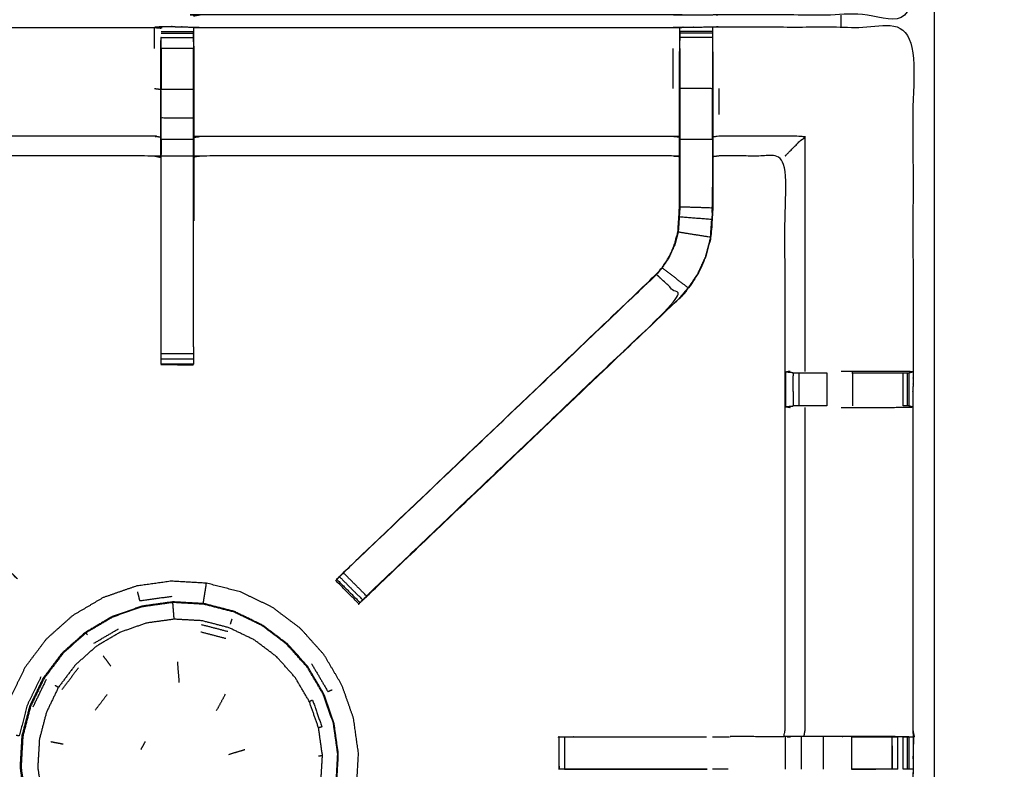
# Model space of a CAD drawing. Units: millimetres. Extents: x -4 to 211, y 0 to 206.
# Drawn here: x 41 to 60, y 151 to 166 of the extents above; entities that cross this region are included whole.
import ezdxf

# ---------------------------------------------------------------- set-up
doc = ezdxf.new("R2010")
doc.units = ezdxf.units.MM
doc.header["$MEASUREMENT"] = 0
doc.layers.add('PROIEZIONI 2D$Visible$Curves', color=7, linetype='Continuous', true_color=0x000000)
doc.layers.add('PROIEZIONI 2D$Visible$SceneSilhouetteCurves', color=7, linetype='Continuous', lineweight=50, true_color=0x000000)

msp = doc.modelspace()

# ---------------------------------------------------------------- linework, layer by layer
at = {"layer": 'PROIEZIONI 2D$Visible$Curves', "color": 18, "lineweight": -3, "true_color": 0x000000}
for points, knots in [([(99.822, 134.163), (99.86, 134.489), (99.899, 134.815), (99.904, 168.134), (99.909, 201.454), (99.923, 201.503), (99.937, 201.552), (99.924, 201.607), (99.911, 201.662), (99.92, 201.691), (99.928, 201.72), (99.892, 201.757), (99.855, 201.794), (99.847, 201.766), (99.838, 201.738), (99.785, 201.753), (99.733, 201.767), (80.471, 201.767), (61.209, 201.767), (59.143, 201.767), (57.077, 201.767), (44.271, 201.767), (31.464, 201.767), (30.021, 201.767), (28.577, 201.767), (14.403, 201.767), (0.229, 201.767), (0.176, 201.753), (0.123, 201.738), (0.115, 201.766), (0.106, 201.794), (0.069, 201.757), (0.033, 201.72), (0.041, 201.691), (0.05, 201.662), (0.037, 201.607), (0.025, 201.552), (0.039, 201.503), (0.052, 201.454), (0.057, 168.134), (0.062, 134.815), (0.101, 134.489), (0.14, 134.163), (0.123, 134.136), (0.106, 134.109), (0.216, 133.795), (0.325, 133.481), (0.502, 133.199), (0.679, 132.917), (0.914, 132.682), (1.148, 132.446), (1.43, 132.268), (1.711, 132.091), (2.025, 131.981), (2.339, 131.87), (2.67, 131.833), (3.002, 131.795), (15.789, 131.795), (28.577, 131.795), (30.021, 131.795), (31.464, 131.795), (44.271, 131.795), (57.077, 131.795), (59.143, 131.795), (61.209, 131.795), (79.084, 131.795), (96.96, 131.795), (97.291, 131.833), (97.622, 131.87), (97.936, 131.981), (98.25, 132.091), (98.532, 132.268), (98.813, 132.446), (99.048, 132.682), (99.283, 132.917), (99.459, 133.199), (99.636, 133.481), (99.746, 133.795), (99.856, 134.109), (99.839, 134.136), (99.822, 134.163)], [0, 0, 0, 1, 1, 2, 2, 3, 3, 4, 4, 5, 5, 6, 6, 7, 7, 8, 8, 9, 9, 10, 10, 11, 11, 12, 12, 13, 13, 14, 14, 15, 15, 16, 16, 17, 17, 18, 18, 19, 19, 20, 20, 21, 21, 22, 22, 23, 23, 24, 24, 25, 25, 26, 26, 27, 27, 28, 28, 29, 29, 30, 30, 31, 31, 32, 32, 33, 33, 34, 34, 35, 35, 36, 36, 37, 37, 38, 38, 39, 39, 40, 40, 40]), ([(98.613, 137.745), (98.628, 137.879), (98.643, 138.013), (98.643, 165.643), (98.643, 193.273), (98.643, 193.55), (98.643, 193.826), (98.553, 193.826), (98.463, 193.826), (98.072, 193.826), (97.682, 193.826), (79.446, 193.826), (61.209, 193.826), (59.143, 193.826), (57.077, 193.826), (44.271, 193.826), (31.464, 193.826), (30.021, 193.826), (28.577, 193.826), (15.348, 193.826), (2.119, 193.826), (1.729, 193.826), (1.339, 193.826), (1.249, 193.826), (1.159, 193.826), (1.159, 193.55), (1.158, 193.273), (1.158, 165.643), (1.158, 138.013), (1.173, 137.879), (1.188, 137.746), (1.211, 137.678), (1.235, 137.611), (1.273, 137.551), (1.311, 137.491), (1.29, 137.477), (1.27, 137.462), (1.322, 137.411), (1.373, 137.359), (1.393, 137.375), (1.412, 137.391), (1.472, 137.353), (1.533, 137.316), (1.6, 137.293), (1.667, 137.27), (1.801, 137.255), (1.935, 137.24), (15.256, 137.24), (28.577, 137.24), (30.021, 137.24), (31.464, 137.24), (44.271, 137.24), (57.077, 137.24), (59.143, 137.24), (61.209, 137.24), (79.538, 137.24), (97.867, 137.24), (98, 137.255), (98.134, 137.27), (98.201, 137.293), (98.269, 137.316), (98.329, 137.353), (98.39, 137.391), (98.409, 137.375), (98.428, 137.359), (98.48, 137.411), (98.531, 137.462), (98.511, 137.477), (98.491, 137.491), (98.529, 137.551), (98.566, 137.611), (98.59, 137.678), (98.613, 137.745)], [0, 0, 0, 1, 1, 2, 2, 3, 3, 4, 4, 5, 5, 6, 6, 7, 7, 8, 8, 9, 9, 10, 10, 11, 11, 12, 12, 13, 13, 14, 14, 15, 15, 16, 16, 17, 17, 18, 18, 19, 19, 20, 20, 21, 21, 22, 22, 23, 23, 24, 24, 25, 25, 26, 26, 27, 27, 28, 28, 29, 29, 30, 30, 31, 31, 32, 32, 33, 33, 34, 34, 35, 35, 36, 36, 36]), ([(98.441, 137.348), (98.493, 137.4), (98.546, 137.452), (98.585, 137.515), (98.624, 137.577), (98.648, 137.647), (98.673, 137.716), (98.688, 137.855), (98.704, 137.994), (98.704, 165.654), (98.704, 193.313), (98.704, 193.6), (98.704, 193.887), (98.611, 193.887), (98.517, 193.887), (98.112, 193.887), (97.707, 193.887), (79.458, 193.887), (61.209, 193.887), (59.143, 193.887), (57.077, 193.887), (44.271, 193.887), (31.464, 193.887), (30.021, 193.887), (28.577, 193.887), (15.336, 193.887), (2.095, 193.887), (1.689, 193.887), (1.284, 193.887), (1.191, 193.887), (1.097, 193.887), (1.097, 193.6), (1.097, 193.313), (1.097, 165.653), (1.097, 137.994), (1.113, 137.855), (1.128, 137.716), (1.153, 137.647), (1.177, 137.577), (1.216, 137.515), (1.256, 137.452), (1.308, 137.4), (1.36, 137.348), (1.423, 137.309), (1.485, 137.269), (1.555, 137.245), (1.624, 137.221), (1.763, 137.205), (1.902, 137.189), (15.239, 137.189), (28.577, 137.189), (30.021, 137.189), (31.464, 137.189), (44.271, 137.189), (57.077, 137.189), (59.143, 137.189), (61.209, 137.189), (79.554, 137.189), (97.9, 137.189), (98.038, 137.205), (98.177, 137.221), (98.247, 137.245), (98.316, 137.269), (98.379, 137.309), (98.441, 137.348)], [-15, -15, -15, -14, -14, -13, -13, -12, -12, -11, -11, -10, -10, -9, -9, -8, -8, -7, -7, -6, -6, -5, -5, -4, -4, -3, -3, -2, -2, -1, -1, 0, 0, 1, 1, 2, 2, 3, 3, 4, 4, 5, 5, 6, 6, 7, 7, 8, 8, 9, 9, 10, 10, 11, 11, 12, 12, 13, 13, 14, 14, 15, 15, 16, 16, 17, 17, 17]), ([(98.705, 137.665), (98.722, 137.637), (98.74, 137.609), (98.755, 137.754), (98.771, 137.9), (98.767, 165.713), (98.764, 193.526), (98.757, 193.786), (98.751, 194.046), (98.738, 194.004), (98.726, 193.963), (98.633, 193.962), (98.539, 193.961), (98.137, 193.96), (97.735, 193.96), (79.472, 193.96), (61.209, 193.96), (59.143, 193.96), (57.077, 193.96), (44.271, 193.96), (31.464, 193.96), (30.021, 193.96), (28.577, 193.96), (15.322, 193.96), (2.066, 193.96), (1.664, 193.96), (1.262, 193.961), (1.169, 193.962), (1.075, 193.963), (1.063, 194.004), (1.051, 194.046), (1.044, 193.786), (1.038, 193.526), (1.034, 165.713), (1.03, 137.9), (1.046, 137.754), (1.061, 137.609), (1.079, 137.637), (1.096, 137.665), (1.122, 137.593), (1.148, 137.52), (1.19, 137.455), (1.231, 137.39), (1.286, 137.337), (1.341, 137.283), (1.406, 137.242), (1.472, 137.202), (1.545, 137.177), (1.618, 137.152), (1.759, 137.136), (1.9, 137.121), (15.239, 137.121), (28.577, 137.121), (30.021, 137.121), (31.464, 137.121), (44.271, 137.121), (57.077, 137.121), (59.143, 137.121), (61.209, 137.121), (79.555, 137.121), (97.901, 137.121), (98.042, 137.136), (98.184, 137.152), (98.256, 137.177), (98.329, 137.202), (98.395, 137.242), (98.46, 137.283), (98.515, 137.337), (98.57, 137.39), (98.612, 137.455), (98.653, 137.52), (98.679, 137.593), (98.705, 137.665)], [0, 0, 0, 1, 1, 2, 2, 3, 3, 4, 4, 5, 5, 6, 6, 7, 7, 8, 8, 9, 9, 10, 10, 11, 11, 12, 12, 13, 13, 14, 14, 15, 15, 16, 16, 17, 17, 18, 18, 19, 19, 20, 20, 21, 21, 22, 22, 23, 23, 24, 24, 25, 25, 26, 26, 27, 27, 28, 28, 29, 29, 30, 30, 31, 31, 32, 32, 33, 33, 34, 34, 35, 35, 36, 36, 36]), ([(58.869, 177.184), (58.869, 183.009), (58.869, 188.834), (58.869, 188.852), (58.869, 188.869), (58.869, 188.925), (58.869, 188.981), (58.869, 189.066), (58.869, 189.15), (58.869, 189.242), (58.869, 189.334), (58.869, 189.426), (58.869, 189.518), (58.869, 189.603), (58.869, 189.688), (58.869, 189.744), (58.869, 189.799), (58.869, 189.817), (58.869, 189.834), (58.869, 191.634), (58.869, 193.434), (61.669, 193.434), (64.469, 193.434), (65.469, 193.434), (66.469, 193.434), (68.757, 193.434), (71.044, 193.434), (72.044, 193.434), (73.044, 193.434), (75.332, 193.434), (77.619, 193.434), (78.619, 193.434), (79.619, 193.434), (81.907, 193.434), (84.194, 193.434), (85.194, 193.434), (86.194, 193.434), (88.482, 193.434), (90.769, 193.434), (91.769, 193.434), (92.769, 193.434), (95.569, 193.434), (98.369, 193.434), (98.369, 191.634), (98.369, 189.834), (98.369, 189.817), (98.369, 189.799), (98.369, 189.744), (98.369, 189.688), (98.369, 189.603), (98.369, 189.518), (98.369, 189.426), (98.369, 189.334), (98.369, 189.242), (98.369, 189.15), (98.369, 189.066), (98.369, 188.981), (98.369, 188.925), (98.369, 188.869), (98.369, 188.852), (98.369, 188.834), (98.369, 183.009), (98.369, 177.184), (98.369, 171.359), (98.369, 165.534), (98.369, 159.709), (98.369, 153.884), (98.369, 148.059), (98.369, 142.234), (98.369, 142.217), (98.369, 142.199), (98.369, 142.144), (98.369, 142.088), (98.369, 142.003), (98.369, 141.918), (98.369, 141.826), (98.369, 141.734), (98.369, 141.642), (98.369, 141.55), (98.369, 141.466), (98.369, 141.381), (98.369, 141.325), (98.369, 141.27), (98.369, 141.252), (98.369, 141.234), (98.369, 139.434), (98.369, 137.634), (95.569, 137.634), (92.769, 137.634), (91.769, 137.634), (90.769, 137.634), (88.482, 137.634), (86.194, 137.634), (85.194, 137.634), (84.194, 137.634), (81.907, 137.634), (79.619, 137.634), (78.619, 137.634), (77.619, 137.634), (75.332, 137.634), (73.044, 137.634), (72.044, 137.634), (71.044, 137.634), (68.757, 137.634), (66.469, 137.634), (65.469, 137.634), (64.469, 137.634), (61.669, 137.634), (58.869, 137.634), (58.869, 139.434), (58.869, 141.234), (58.869, 141.252), (58.869, 141.27), (58.869, 141.325), (58.869, 141.381), (58.869, 141.466), (58.869, 141.55), (58.869, 141.642), (58.869, 141.734), (58.869, 141.826), (58.869, 141.918), (58.869, 142.003), (58.869, 142.088), (58.869, 142.144), (58.869, 142.199), (58.869, 142.217), (58.869, 142.234), (58.869, 148.059), (58.869, 153.884), (58.869, 159.709), (58.869, 165.534), (58.869, 171.359), (58.869, 177.184)], [34, 34, 34, 35, 35, 36, 36, 37, 37, 38, 38, 39, 39, 40, 40, 41, 41, 42, 42, 43, 43, 44, 44, 45, 45, 46, 46, 47, 47, 48, 48, 49, 49, 50, 50, 51, 51, 52, 52, 53, 53, 54, 54, 55, 55, 56, 56, 57, 57, 58, 58, 59, 59, 60, 60, 61, 61, 62, 62, 63, 63, 64, 64, 65, 65, 66, 66, 67, 67, 68, 68, 69, 69, 70, 70, 71, 71, 72, 72, 73, 73, 74, 74, 75, 75, 76, 76, 77, 77, 78, 78, 79, 79, 80, 80, 81, 81, 82, 82, 83, 83, 84, 84, 85, 85, 86, 86, 87, 87, 88, 88, 89, 89, 90, 90, 91, 91, 92, 92, 93, 93, 94, 94, 95, 95, 96, 96, 97, 97, 98, 98, 99, 99, 100, 100, 100]), ([(58.47, 179.978), (58.467, 179.771), (58.465, 179.564), (58.464, 179.46), (58.462, 179.357), (58.46, 179.294), (58.457, 179.231), (58.457, 176.114), (58.457, 172.997), (58.458, 172.656), (58.459, 172.315), (58.458, 168.992), (58.456, 165.669), (56.589, 165.674), (54.722, 165.679), (54.658, 165.676), (54.594, 165.674), (54.28, 165.674), (53.966, 165.674), (53.903, 165.676), (53.839, 165.679), (49.279, 165.679), (44.719, 165.679), (44.655, 165.675), (44.592, 165.671), (44.592, 165.663), (44.591, 165.655), (44.655, 165.667), (44.719, 165.679), (44.719, 165.679), (44.719, 165.679)], [-1, -1, -1, -0.333085, -0.333085, 0, 0, 1, 1, 2, 2, 3, 3, 4, 4, 5, 5, 6, 6, 7, 7, 8, 8, 9, 9, 10, 10, 11, 11, 12, 12, 12.000027, 12.000027, 12.000027]), ([(30.081, 151.76), (30.093, 151.821), (30.105, 151.881), (30.105, 154.998), (30.105, 158.115), (30.103, 158.456), (30.102, 158.796), (30.104, 162.12), (30.105, 165.443), (31.972, 165.443), (33.84, 165.443), (33.903, 165.444), (33.967, 165.445), (34.281, 165.441), (34.595, 165.438), (34.659, 165.435), (34.723, 165.433), (39.283, 165.433), (43.843, 165.433), (43.906, 165.444), (43.97, 165.456), (44.281, 165.448), (44.592, 165.44), (44.655, 165.437), (44.719, 165.433), (49.279, 165.433), (53.839, 165.433), (53.903, 165.435), (53.966, 165.438), (54.28, 165.441), (54.594, 165.445), (54.658, 165.444), (54.722, 165.443), (56.589, 165.443), (58.456, 165.443), (58.458, 162.12), (58.459, 158.796), (58.458, 158.456), (58.457, 158.115), (58.457, 154.998), (58.457, 151.881), (58.461, 151.819), (58.464, 151.757)], [-3, -3, -3, -2, -2, -1, -1, 0, 0, 1, 1, 2, 2, 3, 3, 4, 4, 5, 5, 6, 6, 7, 7, 8, 8, 9, 9, 10, 10, 11, 11, 12, 12, 13, 13, 14, 14, 15, 15, 16, 16, 17, 17, 17.975357, 17.975357, 17.975357]), ([(43.843, 165.026), (43.843, 165.229), (43.843, 165.433), (43.905, 165.427), (43.967, 165.422)], [0, 0, 0, 1, 1, 2, 2, 2]), ([(44.593, 165.354), (44.593, 165.354), (44.593, 165.354), (44.593, 165.338), (44.593, 165.322), (44.593, 165.282), (44.593, 165.242), (44.596, 165.104), (44.598, 164.967), (44.598, 164.605), (44.598, 164.242), (44.598, 163.968), (44.598, 163.693), (44.598, 163.484), (44.598, 163.275), (44.598, 163.117), (44.598, 162.959), (44.598, 162.333), (44.598, 161.708)], [317.999992, 317.999992, 317.999992, 318, 318, 319, 319, 320, 320, 321, 321, 322, 322, 323, 323, 324, 324, 325, 325, 325.339732, 325.339732, 325.339732]), ([(44.598, 164.967), (44.598, 164.996), (44.598, 165.025), (44.596, 165.182), (44.593, 165.339)], [315.9252683, 315.9252683, 315.9252683, 316, 316, 316.7554176, 316.7554176, 316.7554176]), ([(53.965, 165.352), (53.962, 165.189), (53.959, 165.025), (53.959, 164.996), (53.959, 164.967)], [300.2069038, 300.2069038, 300.2069038, 301, 301, 301.0753613, 301.0753613, 301.0753613]), ([(53.966, 165.029), (53.966, 165.086), (53.966, 165.143), (53.966, 165.192), (53.966, 165.241), (53.966, 165.281), (53.966, 165.321), (53.966, 165.337), (53.966, 165.353), (53.966, 165.395), (53.966, 165.438)], [295.002783, 295.002783, 295.002783, 296, 296, 297, 297, 298, 298, 299, 299, 300, 300, 300]), ([(54.594, 165.445), (54.594, 165.399), (54.595, 165.353), (54.595, 165.337), (54.595, 165.321), (54.595, 165.281), (54.595, 165.241), (54.595, 165.192), (54.595, 165.143), (54.595, 165.086), (54.595, 165.028)], [255, 255, 255, 256, 256, 257, 257, 258, 258, 259, 259, 260, 260, 260]), ([(44.593, 165.029), (44.593, 165.086), (44.593, 165.144), (44.593, 165.193), (44.593, 165.242), (44.281, 165.242), (43.968, 165.242), (43.968, 165.193), (43.968, 165.144), (43.968, 165.086), (43.968, 165.029), (44.281, 165.029), (44.593, 165.029)], [0, 0, 0, 1, 1, 2, 2, 3, 3, 4, 4, 5, 5, 6, 6, 6]), ([(43.963, 162.931), (43.963, 162.945), (43.963, 162.959), (43.963, 163.117), (43.963, 163.275), (43.963, 163.484), (43.963, 163.693), (43.963, 163.968), (43.963, 164.242), (43.963, 164.605), (43.963, 164.967), (43.965, 165.104), (43.968, 165.242), (43.968, 165.242), (43.968, 165.242)], [249.992236, 249.992236, 249.992236, 250, 250, 251, 251, 252, 252, 253, 253, 254, 254, 255, 255, 255.002088, 255.002088, 255.002088]), ([(34.602, 164.967), (34.602, 164.611), (34.602, 164.256), (34.602, 164.012), (34.602, 163.768), (34.602, 163.524), (34.602, 163.28), (34.602, 163.126), (34.602, 162.972), (34.602, 162.472), (34.602, 161.972), (34.608, 161.877), (34.615, 161.782), (34.624, 161.638), (34.634, 161.495), (34.651, 161.428), (34.669, 161.361), (34.687, 161.294), (34.705, 161.227), (34.758, 161.109), (34.812, 160.991), (34.876, 160.896), (34.941, 160.8), (34.995, 160.737), (35.05, 160.674), (38.041, 157.822), (41.032, 154.97), (41.093, 154.906), (41.154, 154.842), (41.154, 154.841), (41.154, 154.841)], [282, 282, 282, 283, 283, 284, 284, 285, 285, 286, 286, 287, 287, 288, 288, 289, 289, 290, 290, 291, 291, 292, 292, 293, 293, 294, 294, 295, 295, 296, 296, 296.011176, 296.011176, 296.011176]), ([(44.594, 164.242), (44.594, 164.636), (44.593, 165.029), (44.596, 164.998), (44.598, 164.967)], [0, 0, 0, 1, 1, 2, 2, 2]), ([(47.408, 154.842), (47.469, 154.906), (47.53, 154.97), (50.521, 157.822), (53.512, 160.674), (53.566, 160.737), (53.62, 160.8), (53.685, 160.896), (53.749, 160.991), (53.803, 161.109), (53.857, 161.227), (53.875, 161.294), (53.892, 161.361), (53.91, 161.428), (53.928, 161.495), (53.937, 161.638), (53.947, 161.782), (53.953, 161.877), (53.959, 161.972), (53.959, 162.472), (53.959, 162.972), (53.959, 163.126), (53.959, 163.28), (53.959, 163.524), (53.959, 163.768), (53.959, 164.012), (53.959, 164.256), (53.959, 164.611), (53.959, 164.967), (53.959, 164.967), (53.959, 164.967)], [280.002472, 280.002472, 280.002472, 281, 281, 282, 282, 283, 283, 284, 284, 285, 285, 286, 286, 287, 287, 288, 288, 289, 289, 290, 290, 291, 291, 292, 292, 293, 293, 294, 294, 294.006941, 294.006941, 294.006941]), ([(54.601, 164.967), (54.601, 164.611), (54.601, 164.256), (54.601, 164.012), (54.601, 163.768), (54.601, 163.524), (54.601, 163.28), (54.601, 163.126), (54.601, 162.972), (54.601, 162.462), (54.601, 161.952), (54.594, 161.84), (54.587, 161.728), (54.576, 161.56), (54.565, 161.392), (54.539, 161.297), (54.514, 161.201), (54.489, 161.106), (54.464, 161.011), (54.388, 160.843), (54.311, 160.675), (54.221, 160.543), (54.131, 160.41), (54.056, 160.323), (53.982, 160.236), (50.982, 157.375), (47.983, 154.514), (47.929, 154.465), (47.876, 154.415)], [261, 261, 261, 262, 262, 263, 263, 264, 264, 265, 265, 266, 266, 267, 267, 268, 268, 269, 269, 270, 270, 271, 271, 272, 272, 273, 273, 274, 274, 274.829707, 274.829707, 274.829707]), ([(53.966, 165.028), (53.966, 164.642), (53.966, 164.256), (53.966, 164.012), (53.966, 163.768), (53.966, 163.524), (53.966, 163.28), (53.966, 163.122), (53.966, 162.964), (53.966, 162.468), (53.966, 161.972), (53.959, 161.877), (53.953, 161.781), (53.944, 161.637), (53.934, 161.493), (53.916, 161.426), (53.898, 161.359), (53.881, 161.292), (53.863, 161.225)], [0, 0, 0, 1, 1, 2, 2, 3, 3, 4, 4, 5, 5, 6, 6, 7, 7, 8, 8, 9, 9, 9]), ([(43.968, 163.693), (43.968, 163.968), (43.968, 164.242), (44.281, 164.242), (44.594, 164.242)], [0, 0, 0, 1, 1, 2, 2, 2]), ([(44.593, 162.959), (44.594, 163.117), (44.594, 163.275), (44.594, 163.484), (44.594, 163.693), (44.594, 163.968), (44.594, 164.242), (44.596, 164.242), (44.598, 164.242)], [0, 0, 0, 1, 1, 2, 2, 3, 3, 4, 4, 4]), ([(54.595, 163.28), (54.595, 163.524), (54.595, 163.768), (54.595, 164.012), (54.595, 164.256), (54.28, 164.256), (53.966, 164.256)], [0, 0, 0, 1, 1, 2, 2, 3, 3, 3]), ([(44.594, 163.275), (44.281, 163.275), (43.968, 163.275), (43.968, 163.484), (43.968, 163.693), (44.281, 163.693), (44.594, 163.693)], [0, 0, 0, 1, 1, 2, 2, 3, 3, 3]), ([(43.963, 163.314), (43.903, 163.325), (43.843, 163.336), (39.283, 163.336), (34.723, 163.336)], [0, 0, 0, 1, 1, 2, 2, 2]), ([(43.968, 163.275), (43.968, 163.117), (43.968, 162.959), (44.281, 162.959), (44.593, 162.959)], [0, 0, 0, 1, 1, 2, 2, 2]), ([(44.598, 163.314), (44.659, 163.325), (44.719, 163.336), (49.279, 163.336), (53.839, 163.336), (53.899, 163.329), (53.959, 163.322)], [0, 0, 0, 1, 1, 2, 2, 3, 3, 3]), ([(53.966, 163.28), (54.28, 163.28), (54.595, 163.28), (54.595, 163.122), (54.595, 162.964), (54.595, 162.458), (54.595, 161.952), (54.28, 161.962), (53.966, 161.972)], [0, 0, 0, 1, 1, 2, 2, 3, 3, 4, 4, 4]), ([(55.993, 162.956), (55.997, 162.959), (56, 162.962), (56.046, 163.009), (56.092, 163.055), (56.233, 163.195), (56.374, 163.336), (55.548, 163.336), (54.722, 163.336), (54.662, 163.329), (54.601, 163.322)], [0, 0, 0, 1, 1, 2, 2, 3, 3, 4, 4, 5, 5, 5]), ([(44.593, 161.85), (44.593, 162.405), (44.593, 162.959), (44.596, 162.959), (44.598, 162.959)], [0.698863, 0.698863, 0.698863, 1, 1, 2, 2, 2]), ([(43.963, 162.932), (43.903, 162.944), (43.843, 162.956), (39.283, 162.956), (34.723, 162.956), (34.662, 162.948), (34.602, 162.94)], [266, 266, 266, 267, 267, 268, 268, 269, 269, 269]), ([(53.959, 162.94), (53.899, 162.948), (53.839, 162.956), (49.279, 162.956), (44.719, 162.956), (44.659, 162.944), (44.598, 162.932)], [307.002893, 307.002893, 307.002893, 308, 308, 309, 309, 310, 310, 310]), ([(58.378, 151.755), (58.214, 151.758), (58.05, 151.76), (57.665, 151.76), (57.28, 151.76), (57.028, 151.76), (56.776, 151.76), (56.563, 151.76), (56.351, 151.76), (56.211, 151.76), (56.07, 151.76), (56.023, 151.76), (55.976, 151.76), (55.973, 151.76), (55.969, 151.76), (55.981, 151.821), (55.993, 151.881), (55.993, 154.993), (55.993, 158.104), (55.993, 158.456), (55.993, 158.807), (55.993, 160.881), (55.993, 162.956), (55.358, 162.956), (54.722, 162.956), (54.662, 162.948), (54.601, 162.94)], [235.208913, 235.208913, 235.208913, 236, 236, 237, 237, 238, 238, 239, 239, 240, 240, 241, 241, 242, 242, 243, 243, 244, 244, 245, 245, 246, 246, 247, 247, 248, 248, 248]), ([(54.558, 161.393), (54.569, 161.561), (54.58, 161.729), (54.267, 161.755), (53.953, 161.781)], [0, 0, 0, 1, 1, 2, 2, 2]), ([(53.934, 161.493), (54.246, 161.443), (54.558, 161.393), (54.533, 161.298), (54.508, 161.203), (54.483, 161.108), (54.458, 161.013), (54.382, 160.846), (54.306, 160.679), (54.216, 160.546), (54.126, 160.414), (53.876, 160.605), (53.625, 160.797)], [0, 0, 0, 1, 1, 2, 2, 3, 3, 4, 4, 5, 5, 6, 6, 6]), ([(54.559, 161.402), (54.563, 161.48), (54.568, 161.558), (54.569, 161.563), (54.57, 161.569)], [37.002678, 37.002678, 37.002678, 38, 38, 38.145175, 38.145175, 38.145175]), ([(53.516, 160.67), (53.571, 160.733), (53.625, 160.797), (53.69, 160.892), (53.755, 160.988), (53.809, 161.106), (53.863, 161.225), (53.86, 161.226), (53.857, 161.227)], [0, 0, 0, 1, 1, 2, 2, 3, 3, 4, 4, 4]), ([(53.512, 160.674), (53.514, 160.672), (53.516, 160.67), (50.545, 157.838), (47.574, 155.007), (47.529, 154.962), (47.483, 154.917)], [0, 0, 0, 1, 1, 2, 2, 3, 3, 3]), ([(47.929, 154.47), (47.974, 154.515), (48.019, 154.56), (50.998, 157.4), (53.977, 160.24), (53.747, 160.455), (53.516, 160.67)], [0, 0, 0, 1, 1, 2, 2, 3, 3, 3]), ([(47.803, 154.343), (47.823, 154.363), (47.843, 154.382), (47.896, 154.431), (47.948, 154.48), (50.965, 157.358), (53.982, 160.236), (53.982, 160.236), (53.982, 160.236)], [28.214009, 28.214009, 28.214009, 29, 29, 30, 30, 31, 31, 31.0009, 31.0009, 31.0009]), ([(43.968, 158.939), (43.968, 158.954), (43.968, 158.97), (43.968, 159.006), (43.968, 159.042), (43.968, 159.096), (43.968, 159.149), (43.968, 159.213), (43.968, 159.276)], [244, 244, 244, 245, 245, 246, 246, 247, 247, 248, 248, 248]), ([(44.593, 159.276), (44.593, 159.213), (44.593, 159.149), (44.593, 159.096), (44.593, 159.042), (44.593, 159.006), (44.593, 158.97), (44.593, 158.955), (44.593, 158.939)], [-7, -7, -7, -6, -6, -5, -5, -4, -4, -3.017998, -3.017998, -3.017998]), ([(44.593, 158.939), (44.282, 158.939), (43.97, 158.939), (43.969, 158.939), (43.968, 158.939), (43.969, 158.938), (43.97, 158.937), (44.277, 158.932), (44.584, 158.927), (44.589, 158.933), (44.593, 158.94)], [-3, -3, -3, -2.003521, -2.003521, -2, -2, -1, -1, 0, 0, 1, 1, 1]), ([(56.001, 158.123), (56.077, 158.129), (56.153, 158.135), (56.152, 158.456), (56.151, 158.776), (56.076, 158.782), (56.001, 158.788), (56.001, 158.456), (56.001, 158.123), (56.047, 158.115), (56.093, 158.108)], [0, 0, 0, 1, 1, 2, 2, 3, 3, 4, 4, 5, 5, 5]), ([(56.151, 158.776), (56.167, 158.776), (56.183, 158.776), (56.219, 158.776), (56.255, 158.776), (56.309, 158.776), (56.362, 158.776), (56.425, 158.776), (56.489, 158.776), (56.642, 158.776), (56.796, 158.776)], [0, 0, 0, 1, 1, 2, 2, 3, 3, 4, 4, 4.999991, 4.999991, 4.999991]), ([(58.457, 158.796), (58.253, 158.8), (58.049, 158.803), (57.671, 158.803), (57.293, 158.803), (57.185, 158.803), (57.077, 158.803)], [12.005872, 12.005872, 12.005872, 13, 13, 14, 14, 14.43466, 14.43466, 14.43466]), ([(57.293, 158.776), (57.293, 158.776), (57.293, 158.776), (57.673, 158.776), (58.052, 158.776), (58.11, 158.776), (58.168, 158.776), (58.217, 158.776), (58.267, 158.776), (58.306, 158.776), (58.345, 158.776), (58.362, 158.776), (58.379, 158.776), (58.418, 158.786), (58.456, 158.796)], [5.999298, 5.999298, 5.999298, 6, 6, 7, 7, 8, 8, 9, 9, 10, 10, 11, 11, 11.96526, 11.96526, 11.96526]), ([(56.796, 158.135), (56.796, 158.135), (56.796, 158.135), (56.642, 158.135), (56.489, 158.135), (56.425, 158.135), (56.362, 158.135), (56.309, 158.135), (56.256, 158.135), (56.22, 158.135), (56.184, 158.135), (56.169, 158.135), (56.153, 158.135), (56.153, 158.135), (56.153, 158.135)], [2.999964, 2.999964, 2.999964, 3, 3, 4, 4, 5, 5, 6, 6, 7, 7, 8, 8, 8.002044, 8.002044, 8.002044]), ([(56.374, 158.108), (56.374, 154.994), (56.374, 151.881), (56.363, 151.821), (56.351, 151.76)], [0, 0, 0, 1, 1, 2, 2, 2]), ([(57.077, 158.108), (57.185, 158.108), (57.293, 158.108), (57.671, 158.108), (58.049, 158.108), (58.253, 158.111), (58.457, 158.115), (58.419, 158.125), (58.381, 158.135), (58.363, 158.135), (58.345, 158.135), (58.306, 158.135), (58.267, 158.135), (58.266, 158.135), (58.266, 158.135)], [11.565695, 11.565695, 11.565695, 12, 12, 13, 13, 14, 14, 15, 15, 16, 16, 17, 17, 17.00245, 17.00245, 17.00245]), ([(47.529, 154.971), (47.511, 154.953), (47.493, 154.936), (47.457, 154.897), (47.421, 154.857), (47.388, 154.824), (47.356, 154.791)], [23.993945, 23.993945, 23.993945, 24, 24, 25, 25, 25.797719, 25.797719, 25.797719]), ([(47.407, 154.842), (47.445, 154.879), (47.483, 154.917), (47.706, 154.694), (47.929, 154.47), (47.892, 154.433), (47.854, 154.395), (47.63, 154.618), (47.407, 154.842)], [0, 0, 0, 1, 1, 2, 2, 3, 3, 4, 4, 4]), ([(46.922, 148.949), (46.927, 148.949), (46.932, 148.949), (46.94, 148.956), (46.947, 148.963), (46.979, 149), (47.01, 149.037), (47.083, 149.132), (47.155, 149.227), (47.257, 149.403), (47.359, 149.578), (47.467, 149.845), (47.575, 150.112), (47.654, 150.435), (47.734, 150.759), (47.753, 151.098), (47.772, 151.437), (47.725, 151.774), (47.678, 152.11), (47.566, 152.431), (47.453, 152.752), (47.281, 153.045), (47.109, 153.338), (46.882, 153.591), (46.656, 153.845), (46.384, 154.049), (46.113, 154.254), (45.807, 154.401), (45.501, 154.549), (45.172, 154.634), (44.843, 154.719), (44.503, 154.738), (44.164, 154.757), (43.828, 154.71), (43.491, 154.663), (43.17, 154.551), (42.849, 154.439), (42.557, 154.266), (42.264, 154.094), (42.01, 153.867), (41.757, 153.641), (41.552, 153.37), (41.348, 153.098), (41.2, 152.792), (41.052, 152.486), (40.967, 152.157), (40.882, 151.828), (40.863, 151.489), (40.844, 151.149), (40.891, 150.813), (40.938, 150.476), (41.05, 150.155), (41.163, 149.835), (41.335, 149.542), (41.508, 149.249), (41.734, 148.995), (41.96, 148.742), (42.232, 148.537), (42.503, 148.333), (42.809, 148.185), (43.115, 148.038), (43.444, 147.953), (43.773, 147.867), (44.103, 147.844), (44.432, 147.82), (44.699, 147.835), (44.965, 147.849), (45.117, 147.877), (45.268, 147.904), (45.333, 147.928), (45.398, 147.953), (45.422, 147.964), (45.446, 147.975), (45.451, 147.978), (45.456, 147.981), (45.457, 147.984), (45.458, 147.987), (45.459, 147.989), (45.459, 147.99)], [-25, -25, -25, -24, -24, -23, -23, -22, -22, -21, -21, -20, -20, -19, -19, -18, -18, -17, -17, -16, -16, -15, -15, -14, -14, -13, -13, -12, -12, -11, -11, -10, -10, -9, -9, -8, -8, -7, -7, -6, -6, -5, -5, -4, -4, -3, -3, -2, -2, -1, -1, 0, 0, 1, 1, 2, 2, 3, 3, 4, 4, 5, 5, 6, 6, 7, 7, 8, 8, 9, 9, 10, 10, 11, 11, 12, 12, 13, 13, 14, 14, 14]), ([(44.781, 154.325), (44.782, 154.331), (44.783, 154.337), (44.785, 154.351), (44.788, 154.366), (44.792, 154.396), (44.797, 154.426), (44.804, 154.468), (44.81, 154.511), (44.818, 154.558), (44.825, 154.605), (44.831, 154.643), (44.837, 154.681), (44.839, 154.697), (44.842, 154.714), (44.842, 154.717), (44.843, 154.719)], [6.408186, 6.408186, 6.408186, 7, 7, 8, 8, 9, 9, 10, 10, 11, 11, 12, 12, 13, 13, 14, 14, 14]), ([(47.803, 154.344), (47.792, 154.332), (47.78, 154.321), (47.557, 154.545), (47.334, 154.768), (47.345, 154.779), (47.356, 154.79), (47.356, 154.791), (47.356, 154.791)], [276.000853, 276.000853, 276.000853, 277, 277, 278, 278, 279, 279, 279.00101, 279.00101, 279.00101]), ([(44.176, 154.461), (43.869, 154.418), (43.561, 154.374), (43.551, 154.416), (43.541, 154.458), (43.529, 154.504), (43.518, 154.551)], [0, 0, 0, 1, 1, 2, 2, 3, 3, 3]), ([(46.397, 153.551), (46.597, 153.327), (46.798, 153.103), (46.95, 152.844), (47.103, 152.585), (47.202, 152.301), (47.301, 152.017), (47.343, 151.72), (47.385, 151.422), (47.368, 151.122), (47.351, 150.822), (47.279, 150.535), (47.208, 150.249), (47.105, 150.008), (47.001, 149.766), (46.89, 149.595), (46.779, 149.424), (46.672, 149.3), (46.564, 149.175), (46.457, 149.066), (46.349, 148.957), (46.201, 148.846), (46.053, 148.736), (45.827, 148.619), (45.602, 148.503), (45.323, 148.409), (45.044, 148.315), (44.746, 148.273), (44.449, 148.232), (44.148, 148.249), (43.849, 148.265), (43.558, 148.341), (43.267, 148.416), (42.996, 148.547), (42.725, 148.677), (42.485, 148.858), (42.245, 149.039), (42.045, 149.263), (41.845, 149.487), (41.692, 149.746), (41.54, 150.005), (41.441, 150.289), (41.342, 150.572), (41.3, 150.87), (41.258, 151.168), (41.275, 151.468), (41.292, 151.768), (41.367, 152.059), (41.443, 152.35), (41.573, 152.62), (41.703, 152.891), (41.884, 153.131), (42.065, 153.371), (42.289, 153.571), (42.514, 153.771), (42.772, 153.924), (43.031, 154.076), (43.315, 154.175), (43.599, 154.275), (43.896, 154.316), (44.194, 154.358), (44.494, 154.341), (44.794, 154.324), (45.085, 154.249), (45.376, 154.174), (45.647, 154.043), (45.917, 153.913), (46.157, 153.732), (46.397, 153.551)], [-17, -17, -17, -16, -16, -15, -15, -14, -14, -13, -13, -12, -12, -11, -11, -10, -10, -9, -9, -8, -8, -7, -7, -6, -6, -5, -5, -4, -4, -3, -3, -2, -2, -1, -1, 0, 0, 1, 1, 2, 2, 3, 3, 4, 4, 5, 5, 6, 6, 7, 7, 8, 8, 9, 9, 10, 10, 11, 11, 12, 12, 13, 13, 14, 14, 15, 15, 16, 16, 17, 17, 17]), ([(41.27, 151.168), (41.287, 151.467), (41.304, 151.765), (41.379, 152.055), (41.454, 152.345), (41.584, 152.615), (41.714, 152.884), (41.894, 153.124), (42.074, 153.363), (42.298, 153.562), (42.521, 153.761), (42.779, 153.913), (43.037, 154.065), (43.319, 154.164), (43.602, 154.263), (43.898, 154.304), (44.195, 154.346), (44.494, 154.329), (44.793, 154.312), (45.083, 154.237), (45.372, 154.162), (45.642, 154.032), (45.912, 153.902), (46.151, 153.722), (46.39, 153.542), (46.589, 153.319), (46.789, 153.095), (46.941, 152.837), (47.093, 152.579), (47.191, 152.297), (47.29, 152.014), (47.332, 151.718), (47.373, 151.421), (47.356, 151.122), (47.34, 150.823), (47.268, 150.538), (47.197, 150.252), (47.094, 150.012), (46.992, 149.772), (46.881, 149.601), (46.771, 149.431), (46.663, 149.307), (46.556, 149.183), (46.449, 149.074), (46.342, 148.965), (46.194, 148.855), (46.047, 148.745), (45.822, 148.629), (45.597, 148.513), (45.319, 148.42), (45.041, 148.326), (44.745, 148.284), (44.449, 148.243), (44.15, 148.26), (43.851, 148.277), (43.561, 148.352), (43.271, 148.427), (43.001, 148.557), (42.732, 148.686), (42.493, 148.867), (42.254, 149.047), (42.054, 149.27), (41.855, 149.493), (41.703, 149.751), (41.551, 150.009), (41.452, 150.292), (41.353, 150.575), (41.312, 150.871), (41.27, 151.168)], [0, 0, 0, 1, 1, 2, 2, 3, 3, 4, 4, 5, 5, 6, 6, 7, 7, 8, 8, 9, 9, 10, 10, 11, 11, 12, 12, 13, 13, 14, 14, 15, 15, 16, 16, 17, 17, 18, 18, 19, 19, 20, 20, 21, 21, 22, 22, 23, 23, 24, 24, 25, 25, 26, 26, 27, 27, 28, 28, 29, 29, 30, 30, 31, 31, 32, 32, 33, 33, 34, 34, 34]), ([(44.221, 154.024), (44.218, 154.061), (44.215, 154.098), (44.211, 154.15), (44.206, 154.203), (44.203, 154.252), (44.199, 154.3), (44.197, 154.323), (44.195, 154.346)], [0, 0, 0, 1, 1, 2, 2, 3, 3, 4, 4, 4]), ([(46.151, 149.188), (46.018, 149.089), (45.885, 148.99), (45.683, 148.886), (45.481, 148.782), (45.232, 148.698), (44.982, 148.614), (44.715, 148.576), (44.449, 148.539), (44.18, 148.554), (43.912, 148.569), (43.651, 148.637), (43.391, 148.704), (43.148, 148.821), (42.906, 148.938), (42.691, 149.1), (42.476, 149.262), (42.297, 149.463), (42.118, 149.663), (41.981, 149.895), (41.845, 150.127), (41.756, 150.381), (41.667, 150.635), (41.63, 150.901), (41.592, 151.168), (41.607, 151.436), (41.623, 151.705), (41.69, 151.966), (41.758, 152.226), (41.874, 152.468), (41.991, 152.711), (42.153, 152.926), (42.315, 153.141), (42.516, 153.32), (42.716, 153.499), (42.948, 153.636), (43.18, 153.772), (43.434, 153.861), (43.688, 153.95), (43.955, 153.987), (44.221, 154.024), (44.49, 154.009), (44.758, 153.994), (45.019, 153.927), (45.279, 153.859), (45.522, 153.742), (45.764, 153.626), (45.979, 153.464), (46.194, 153.302), (46.373, 153.101), (46.552, 152.9), (46.689, 152.668), (46.825, 152.437), (46.914, 152.183), (47.003, 151.929), (47.04, 151.662), (47.078, 151.396), (47.062, 151.127), (47.047, 150.858), (46.983, 150.602), (46.919, 150.345), (46.827, 150.129), (46.735, 149.913), (46.635, 149.76), (46.536, 149.607), (46.439, 149.495), (46.343, 149.384), (46.247, 149.286), (46.151, 149.188)], [0, 0, 0, 1, 1, 2, 2, 3, 3, 4, 4, 5, 5, 6, 6, 7, 7, 8, 8, 9, 9, 10, 10, 11, 11, 12, 12, 13, 13, 14, 14, 15, 15, 16, 16, 17, 17, 18, 18, 19, 19, 20, 20, 21, 21, 22, 22, 23, 23, 24, 24, 25, 25, 26, 26, 27, 27, 28, 28, 29, 29, 30, 30, 31, 31, 32, 32, 33, 33, 34, 34, 34]), ([(42.512, 153.77), (42.508, 153.767), (42.504, 153.765), (42.28, 153.565), (42.056, 153.365), (41.876, 153.126), (41.695, 152.886), (41.565, 152.616), (41.435, 152.346), (41.36, 152.056), (41.284, 151.765), (41.267, 151.466), (41.251, 151.166), (41.292, 150.869), (41.334, 150.572), (41.433, 150.289), (41.532, 150.006), (41.684, 149.747), (41.836, 149.489)], [3.984311, 3.984311, 3.984311, 4, 4, 5, 5, 6, 6, 7, 7, 8, 8, 9, 9, 10, 10, 11, 11, 12, 12, 12]), ([(46.869, 153.163), (47.027, 152.895), (47.184, 152.627), (47.223, 152.645), (47.262, 152.663)], [0, 0, 0, 1, 1, 2, 2, 2]), ([(41.653, 152.912), (41.52, 152.638), (41.388, 152.363), (41.312, 152.068), (41.235, 151.773), (41.205, 151.778), (41.175, 151.782)], [0, 0, 0, 1, 1, 2, 2, 3, 3, 3]), ([(46.825, 152.437), (46.856, 152.453), (46.886, 152.469), (46.977, 152.209), (47.068, 151.948), (47.036, 151.938), (47.003, 151.929)], [0, 0, 0, 1, 1, 2, 2, 3, 3, 3]), ([(58.457, 151.877), (58.469, 151.818), (58.48, 151.76), (58.478, 151.755), (58.475, 151.751)], [0.036249, 0.036249, 0.036249, 1, 1, 2, 2, 2]), ([(43.968, 137.41), (43.968, 137.41), (43.968, 137.41), (43.905, 137.411), (43.843, 137.411), (39.283, 137.411), (34.723, 137.411), (34.659, 137.408), (34.595, 137.406), (34.281, 137.402), (33.967, 137.398), (33.903, 137.4), (33.84, 137.401), (31.972, 137.401), (30.105, 137.401), (30.104, 140.724), (30.102, 144.047), (30.103, 144.388), (30.105, 144.729), (30.105, 147.867), (30.105, 151.004), (30.102, 151.067), (30.099, 151.13), (30.1, 151.441), (30.102, 151.752)], [13.999972, 13.999972, 13.999972, 14, 14, 15, 15, 16, 16, 17, 17, 18, 18, 19, 19, 20, 20, 21, 21, 22, 22, 23, 23, 24, 24, 25, 25, 25]), ([(58.446, 151.753), (58.455, 151.753), (58.464, 151.754), (58.463, 151.442), (58.462, 151.13), (58.46, 151.067), (58.457, 151.004), (58.457, 147.867), (58.457, 144.729), (58.458, 144.388), (58.459, 144.047), (58.458, 140.724), (58.456, 137.401), (56.589, 137.401), (54.722, 137.401), (54.658, 137.4), (54.594, 137.398), (54.28, 137.402), (53.966, 137.406), (53.903, 137.408), (53.839, 137.411), (49.279, 137.411), (44.719, 137.411), (44.655, 137.407), (44.592, 137.403), (44.592, 137.395), (44.591, 137.387), (44.655, 137.399), (44.719, 137.411)], [-11, -11, -11, -10, -10, -9, -9, -8, -8, -7, -7, -6, -6, -5, -5, -4, -4, -3, -3, -2, -2, -1, -1, 0, 0, 1, 1, 2, 2, 2.999223, 2.999223, 2.999223]), ([(51.637, 151.756), (51.632, 151.755), (51.626, 151.753), (51.628, 151.749), (51.631, 151.746), (51.634, 151.438), (51.637, 151.131)], [53.178938, 53.178938, 53.178938, 54, 54, 55, 55, 56, 56, 56]), ([(51.638, 151.755), (51.653, 151.755), (51.669, 151.755), (51.705, 151.755), (51.741, 151.755), (51.795, 151.755), (51.848, 151.755), (51.912, 151.755), (51.975, 151.755), (53.226, 151.755), (54.478, 151.755)], [221, 221, 221, 222, 222, 223, 223, 224, 224, 225, 225, 225.62237, 225.62237, 225.62237]), ([(54.478, 151.13), (53.226, 151.13), (51.975, 151.13), (51.912, 151.13), (51.848, 151.13), (51.795, 151.13), (51.741, 151.13), (51.705, 151.13), (51.669, 151.13), (51.653, 151.13), (51.638, 151.13), (51.638, 151.442), (51.638, 151.754)], [215.377676, 215.377676, 215.377676, 216, 216, 217, 217, 218, 218, 219, 219, 220, 220, 220.99722, 220.99722, 220.99722]), ([(55.969, 151.758), (55.454, 151.759), (54.939, 151.76), (54.939, 151.76), (54.939, 151.76)], [0, 0, 0, 1, 1, 1.000599, 1.000599, 1.000599]), ([(57.28, 151.755), (57.28, 151.755), (57.28, 151.755), (57.666, 151.755), (58.053, 151.755), (58.11, 151.755), (58.167, 151.755), (58.168, 151.755), (58.168, 151.755)], [228.999783, 228.999783, 228.999783, 229, 229, 230, 230, 231, 231, 231.002433, 231.002433, 231.002433]), ([(58.266, 151.755), (58.306, 151.755), (58.346, 151.755), (58.362, 151.755), (58.378, 151.755), (58.421, 151.755), (58.464, 151.754)], [232.006103, 232.006103, 232.006103, 233, 233, 234, 234, 235, 235, 235]), ([(51.742, 151.131), (53.11, 151.13), (54.478, 151.13), (54.478, 151.13), (54.478, 151.13)], [56.0368996, 56.0368996, 56.0368996, 57, 57, 57.0018793, 57.0018793, 57.0018793]), ([(58.168, 151.13), (58.168, 151.13), (58.167, 151.13), (58.11, 151.13), (58.053, 151.13), (57.666, 151.13), (57.28, 151.13), (57.28, 151.13), (57.28, 151.13)], [209.996912, 209.996912, 209.996912, 210, 210, 211, 211, 212, 212, 212.000051, 212.000051, 212.000051]), ([(58.462, 151.13), (58.42, 151.13), (58.378, 151.13), (58.362, 151.13), (58.346, 151.13), (58.306, 151.13), (58.266, 151.13)], [206, 206, 206, 207, 207, 208, 208, 208.997978, 208.997978, 208.997978])]:
    msp.add_open_spline(points, degree=2, knots=knots, dxfattribs=at)
at = {"layer": 'PROIEZIONI 2D$Visible$Curves', "color": 18, "true_color": 0x000000}
msp.add_open_spline([(0.654, 132.857), (0.476, 133.141), (0.297, 133.426), (0.186, 133.743), (0.075, 134.06), (0.038, 134.393), (0, 134.727), (0, 168.184), (0, 201.641), (0.013, 201.691), (0.027, 201.741), (0.063, 201.778), (0.1, 201.814), (0.15, 201.828), (0.2, 201.841), (14.389, 201.841), (28.577, 201.841), (30.021, 201.841), (31.464, 201.841), (44.271, 201.841), (57.077, 201.841), (59.143, 201.841), (61.209, 201.841), (80.485, 201.841), (99.761, 201.841), (99.811, 201.828), (99.861, 201.814), (99.898, 201.778), (99.935, 201.741), (99.948, 201.691), (99.961, 201.641), (99.961, 168.184), (99.961, 134.727), (99.924, 134.393), (99.886, 134.06), (99.775, 133.743), (99.664, 133.426), (99.486, 133.141), (99.307, 132.857), (99.069, 132.619), (98.832, 132.382), (98.547, 132.203), (98.263, 132.024), (97.946, 131.913), (97.629, 131.802), (97.295, 131.765), (96.961, 131.727), (95.629, 131.727), (94.296, 131.727)], degree=2, knots=[17, 17, 17, 18, 18, 19, 19, 20, 20, 21, 21, 22, 22, 23, 23, 24, 24, 25, 25, 26, 26, 27, 27, 28, 28, 29, 29, 30, 30, 31, 31, 32, 32, 33, 33, 34, 34, 35, 35, 36, 36, 37, 37, 38, 38, 39, 39, 40, 40, 40.074555, 40.074555, 40.074555], dxfattribs=at)
at = {"layer": 'PROIEZIONI 2D$Visible$Curves', "color": 18, "lineweight": -3, "true_color": 0x000000}
for points in [[(57.077, 165.443), (57.077, 165.558), (57.077, 165.673)], [(43.97, 165.455), (44.281, 165.448), (44.592, 165.44)], [(43.97, 165.434), (43.97, 165.444), (43.97, 165.455)], [(43.968, 165.354), (44.281, 165.354), (44.593, 165.354)], [(43.968, 165.322), (44.281, 165.322), (44.593, 165.322)], [(44.592, 165.44), (44.593, 165.398), (44.593, 165.355)], [(54.595, 165.353), (54.28, 165.353), (53.966, 165.353)], [(54.595, 165.321), (54.28, 165.321), (53.966, 165.321)], [(54.595, 165.241), (54.28, 165.241), (53.966, 165.241)], [(43.968, 165.029), (43.965, 164.998), (43.963, 164.967)], [(43.968, 165.029), (43.968, 164.636), (43.968, 164.242)], [(53.839, 164.256), (53.839, 164.641), (53.839, 165.026)], [(54.595, 165.028), (54.595, 164.642), (54.595, 164.256)], [(43.843, 164.256), (43.903, 164.249), (43.963, 164.242)], [(43.963, 164.242), (43.965, 164.242), (43.968, 164.242)], [(54.722, 163.758), (54.722, 164.007), (54.722, 164.256)], [(56.374, 163.336), (56.374, 161.07), (56.374, 158.803)], [(43.843, 162.956), (43.903, 162.943), (43.963, 162.931)], [(43.967, 162.959), (43.965, 162.959), (43.963, 162.959)], [(43.968, 159.276), (43.968, 161.117), (43.968, 162.959)], [(44.598, 162.932), (44.599, 162.932), (44.599, 162.932)], [(54.593, 161.962), (54.594, 162.158), (54.595, 162.354)], [(44.593, 159.276), (44.593, 160.563), (44.593, 161.849)], [(44.598, 161.708), (44.596, 161.779), (44.593, 161.849)], [(54.595, 161.952), (54.588, 161.84), (54.58, 161.729)], [(54.589, 161.867), (54.591, 161.91), (54.592, 161.952)], [(54.126, 160.414), (54.051, 160.327), (53.977, 160.24)], [(53.977, 160.24), (53.979, 160.238), (53.982, 160.236)], [(43.968, 159.149), (44.281, 159.149), (44.593, 159.149)], [(43.968, 159.042), (44.281, 159.042), (44.593, 159.042)], [(43.97, 158.939), (44.277, 158.933), (44.584, 158.927)], [(43.97, 158.937), (43.998, 158.938), (44.025, 158.938)], [(56.093, 158.803), (56.047, 158.796), (56.001, 158.788)], [(56.255, 158.776), (56.256, 158.456), (56.256, 158.135)], [(56.796, 158.776), (56.796, 158.456), (56.796, 158.135)], [(57.293, 158.776), (57.293, 158.456), (57.293, 158.135)], [(58.267, 158.135), (58.267, 158.456), (58.267, 158.776)], [(58.345, 158.776), (58.345, 158.456), (58.345, 158.135)], [(58.379, 158.776), (58.38, 158.456), (58.381, 158.135)], [(47.356, 154.79), (47.579, 154.567), (47.803, 154.344)], [(47.78, 154.321), (47.78, 154.321), (47.781, 154.322)], [(45.256, 153.784), (45.003, 153.85), (44.75, 153.915)], [(45.331, 154.027), (45.316, 153.978), (45.3, 153.928)], [(42.548, 153.724), (42.535, 153.743), (42.521, 153.761)], [(42.672, 153.559), (42.91, 153.699), (43.148, 153.839)], [(45.215, 153.651), (44.975, 153.713), (44.735, 153.775)], [(46.796, 153.109), (46.595, 153.335), (46.394, 153.56)], [(42.851, 153.318), (42.924, 153.22), (42.998, 153.121)], [(44.32, 152.805), (44.304, 153.005), (44.287, 153.205)], [(42.06, 152.668), (42.217, 152.877), (42.375, 153.085)], [(41.753, 152.86), (41.625, 152.594), (41.497, 152.328)], [(41.928, 152.75), (41.96, 152.731), (41.991, 152.711)], [(42.929, 152.575), (42.813, 152.421), (42.698, 152.268)], [(45.204, 152.576), (45.119, 152.417), (45.033, 152.257)], [(41.842, 151.664), (41.962, 151.641), (42.082, 151.618)], [(43.581, 151.511), (43.623, 151.587), (43.664, 151.663)], [(51.64, 151.757), (51.639, 151.757), (51.639, 151.756)], [(51.639, 151.756), (51.64, 151.756), (51.64, 151.757)], [(51.741, 151.755), (51.741, 151.443), (51.741, 151.13)], [(54.594, 151.755), (54.758, 151.755), (54.921, 151.755)], [(55.997, 151.755), (55.997, 151.443), (55.997, 151.13)], [(56.032, 151.755), (56.064, 151.754), (56.095, 151.753)], [(56.312, 151.13), (56.312, 151.443), (56.312, 151.755)], [(56.73, 151.755), (56.73, 151.443), (56.73, 151.13)], [(58.053, 151.755), (57.666, 151.751), (57.28, 151.746)], [(57.28, 151.746), (57.28, 151.751), (57.28, 151.755)], [(57.28, 151.13), (57.28, 151.438), (57.28, 151.746)], [(57.667, 151.751), (57.48, 151.752), (57.293, 151.753)], [(57.293, 151.753), (57.577, 151.753), (57.862, 151.753)], [(58.053, 151.751), (58.053, 151.441), (58.053, 151.13)], [(58.053, 151.751), (58.054, 151.445), (58.054, 151.139)], [(58.167, 151.13), (58.167, 151.443), (58.167, 151.755)], [(58.266, 151.13), (58.266, 151.443), (58.266, 151.755)], [(58.346, 151.755), (58.346, 151.443), (58.346, 151.13)], [(58.378, 151.755), (58.378, 151.443), (58.378, 151.13)], [(58.463, 151.332), (58.469, 151.541), (58.475, 151.751)], [(58.464, 151.754), (58.47, 151.752), (58.475, 151.751)], [(45.582, 151.506), (45.425, 151.459), (45.269, 151.412)], [(47.004, 151.389), (47.041, 151.393), (47.078, 151.396)], [(54.896, 151.13), (54.745, 151.13), (54.594, 151.13)], [(57.28, 151.13), (57.667, 151.135), (58.053, 151.139)]]:
    msp.add_open_spline(points, degree=2, dxfattribs=at)
at = {"layer": 'PROIEZIONI 2D$Visible$SceneSilhouetteCurves', "color": 18, "true_color": 0x000000}
msp.add_open_spline([(0.654, 132.857), (0.476, 133.141), (0.297, 133.426), (0.186, 133.743), (0.075, 134.06), (0.038, 134.393), (0, 134.727), (0, 168.184), (0, 201.641), (0.013, 201.691), (0.027, 201.741), (0.063, 201.778), (0.1, 201.814), (0.15, 201.828), (0.2, 201.841), (14.389, 201.841), (28.577, 201.841), (30.021, 201.841), (31.464, 201.841), (44.271, 201.841), (57.077, 201.841), (59.143, 201.841), (61.209, 201.841), (80.485, 201.841), (99.761, 201.841), (99.811, 201.828), (99.861, 201.814), (99.898, 201.778), (99.935, 201.741), (99.948, 201.691), (99.961, 201.641), (99.961, 168.184), (99.961, 134.727), (99.924, 134.393), (99.886, 134.06), (99.775, 133.743), (99.664, 133.426), (99.486, 133.141), (99.307, 132.857), (99.069, 132.619), (98.832, 132.382), (98.547, 132.203), (98.263, 132.024), (97.946, 131.913), (97.629, 131.802), (97.295, 131.765), (96.961, 131.727), (95.629, 131.727), (94.296, 131.727)], degree=2, knots=[17, 17, 17, 18, 18, 19, 19, 20, 20, 21, 21, 22, 22, 23, 23, 24, 24, 25, 25, 26, 26, 27, 27, 28, 28, 29, 29, 30, 30, 31, 31, 32, 32, 33, 33, 34, 34, 35, 35, 36, 36, 37, 37, 38, 38, 39, 39, 40, 40, 40.074555, 40.074555, 40.074555], dxfattribs=at)

doc.saveas('drawing.dxf')
